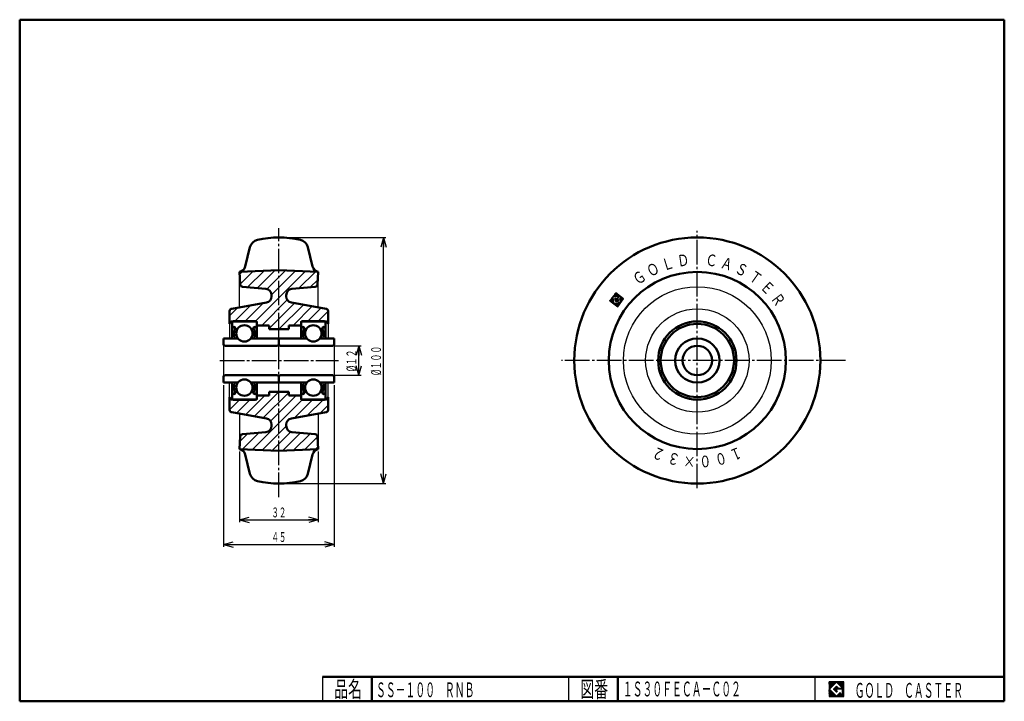
# Model space of a CAD drawing. Units: millimetres. Extents: x 10 to 410, y 10 to 287.
import ezdxf
from ezdxf.enums import TextEntityAlignment as Align

# ---------------------------------------------------------------- set-up
doc = ezdxf.new("R2010")
doc.units = ezdxf.units.MM
doc.linetypes.add('DASHDOT', pattern=[13, 10, -1, 1, -1])
for name, color, linetype in [('GR1', 7, 'Continuous'), ('図面枠ﾚｲﾔ', 7, 'Continuous'), ('基準ﾚｲﾔｸﾞﾙｰﾌﾟ', 7, 'Continuous')]:
    doc.layers.add(name, color=color, linetype=linetype)
doc.styles.add('FX_VECTOR', font='MONOTXT.SHX', dxfattribs={"bigfont": 'BigFont.shx'})

# ---------------------------------------------------------------- blocks, each defined once
blk = doc.blocks.new('BLKF023')
at = {"color": 7, "linetype": 'Continuous', "lineweight": 25}
for p, q in [((344.8, 17.91), (338.8, 17.91)), ((338.8, 17.91), (338.8, 11.91)), ((344.8, 11.91), (344.8, 17.91)), ((338.8, 11.91), (344.8, 11.91))]:
    blk.add_line(p, q, dxfattribs=at)
blk = doc.blocks.new('BLKF024')
at = {"color": 7, "linetype": 'Continuous', "lineweight": 25}
for p, q in [((341.8, 17.77), (338.95, 14.91)), ((340.58, 14.91), (341.8, 16.14)), ((344.22, 15.35), (341.8, 17.77)), ((341.8, 16.14), (342.59, 15.35)), ((338.95, 14.91), (341.8, 12.06)), ((341.8, 13.69), (340.58, 14.91)), ((344.22, 15), (341.8, 15)), ((341.8, 15), (341.8, 14.13)), ((341.8, 14.13), (342.25, 14.13)), ((342.25, 14.13), (341.8, 13.69)), ((341.8, 12.06), (343.36, 13.62)), ((342.59, 15.35), (344.22, 15.35)), ((343.36, 13.62), (343.36, 12.98)), ((343.36, 12.98), (344.22, 12.98)), ((344.22, 12.98), (344.22, 15))]:
    blk.add_line(p, q, dxfattribs=at)
blk = doc.blocks.new('FXTIP_ARROW_S')
at = {"color": 0, "linetype": 'Continuous', "lineweight": -2}
for q in [(-1, 0), (-0.97, 0.26), (-0.97, -0.26)]:
    blk.add_line((0, 0), q, dxfattribs=at)
blk = doc.blocks.new('FXTIP_ARROW_E')
at = {"color": 0, "linetype": 'Continuous', "lineweight": -2}
for q in [(-1, 0), (-0.97, 0.26), (-0.97, -0.26)]:
    blk.add_line((0, 0), q, dxfattribs=at)

msp = doc.modelspace()

# ---------------------------------------------------------------- hatches: boundary and pattern name
at = {"layer": 'GR1', "linetype": 'Continuous', "lineweight": 25}
h = msp.add_hatch(dxfattribs=at)
h.set_pattern_fill('_USER', scale=0.05, angle=45, style=0, pattern_type=0)
h.set_pattern_definition([(45, (0, 0), (-0.035355339, 0.035355339), [])])
h.paths.add_polyline_path([(338.8, 17.91), (344.8, 17.91), (344.8, 11.91), (338.8, 11.91)], flags=0)
h.paths.add_polyline_path([(341.8, 17.77), (338.95, 14.91), (341.8, 12.06), (343.36, 13.62), (343.36, 12.98), (344.22, 12.98), (344.22, 15), (341.8, 15), (341.8, 14.13), (342.25, 14.13), (341.8, 13.69), (340.58, 14.91), (341.8, 16.14), (342.59, 15.35), (344.22, 15.35)], flags=0)

# ---------------------------------------------------------------- linework, layer by layer
at = {"color": 6, "linetype": 'DASHDOT', "lineweight": 25}
for p, q in [((115.29, 92.93), (115.29, 202.25)), ((91.31, 148.5), (139.47, 148.5))]:
    msp.add_line(p, q, dxfattribs=at)
at = {"color": 3, "linetype": 'Continuous', "lineweight": 50}
for p, q in [((115.29, 185.25), (99.29, 184.5)), ((99.63, 179.36), (99.29, 184.5)), ((131.29, 184.5), (115.29, 185.25)), ((131.29, 184.5), (130.96, 179.36)), ((100.54, 178.43), (110.01, 177.6)), ((130.05, 178.43), (120.57, 177.6)), ((96.12, 169.56), (110.23, 172.05)), ((112.29, 174.51), (112.29, 175.11)), ((118.29, 174.51), (118.29, 175.11)), ((134.46, 169.56), (120.36, 172.05)), ((95.29, 168.57), (95.29, 163.4)), ((135.29, 168.57), (135.29, 163.4)), ((96.29, 164.4), (106.29, 164.4)), ((106.29, 164.4), (106.29, 162.75)), ((134.29, 164.4), (124.29, 164.4)), ((124.29, 164.4), (124.29, 162.75)), ((106.29, 162.75), (111.29, 162.75)), ((111.29, 162.75), (111.29, 161.25)), ((119.29, 161.25), (111.29, 161.25)), ((119.29, 162.75), (119.29, 161.25)), ((124.29, 162.75), (119.29, 162.75)), ((95.29, 128.43), (95.29, 133.6)), ((96.29, 132.6), (106.29, 132.6)), ((111.29, 134.25), (106.29, 134.25)), ((106.29, 134.25), (106.29, 132.6)), ((119.29, 135.75), (111.29, 135.75)), ((111.29, 135.75), (111.29, 134.25)), ((119.29, 135.75), (119.29, 134.25)), ((119.29, 134.25), (124.29, 134.25)), ((124.29, 134.25), (124.29, 132.6)), ((134.29, 132.6), (124.29, 132.6)), ((135.29, 128.43), (135.29, 133.6)), ((96.12, 127.44), (110.23, 124.95)), ((134.46, 127.44), (120.36, 124.95)), ((112.29, 122.49), (112.29, 121.89)), ((118.29, 122.49), (118.29, 121.89)), ((99.63, 117.64), (99.29, 112.5)), ((100.54, 118.57), (110.01, 119.4)), ((130.05, 118.57), (120.57, 119.4)), ((131.29, 112.5), (130.96, 117.64)), ((115.29, 111.75), (99.29, 112.5)), ((131.29, 112.5), (115.29, 111.75))]:
    msp.add_line(p, q, dxfattribs=at)
msp.add_circle((285.29, 148.5), 36, dxfattribs=at)
at = {"color": 6, "linetype": 'Continuous', "lineweight": 25}
for radius in [30, 21]:
    msp.add_circle((285.29, 148.5), radius, dxfattribs=at)
at = {"color": 3, "linetype": 'Continuous', "lineweight": 50}
for centre, radius, start, end in [((100.62, 179.42), 1, 183.719, 265), ((109.79, 175.11), 2.5, 0, 85), ((120.79, 175.11), 2.5, 95, 180), ((129.96, 179.42), 1, 275, 356.281), ((109.79, 174.51), 2.5, 280, 0), ((120.79, 174.51), 2.5, 180, 260), ((96.29, 163.4), 1, 90, 180), ((134.29, 163.4), 1, 0, 90), ((96.29, 133.6), 1, 180, 270), ((134.29, 133.6), 1, 270, 0), ((109.79, 122.49), 2.5, 0, 80), ((120.79, 122.49), 2.5, 100, 180), ((109.79, 121.89), 2.5, 275, 0), ((120.79, 121.89), 2.5, 180, 265), ((100.62, 117.58), 1, 95, 176.281), ((129.96, 117.58), 1, 3.719, 85)]:
    msp.add_arc(centre, radius, start, end, dxfattribs=at)
at = {"layer": 'GR1', "color": 7, "linetype": 'Continuous', "lineweight": 25}
for p, q in [((252.15, 175.98), (249.75, 172.78)), ((249.75, 172.78), (252.94, 170.37)), ((249.81, 172.73), (249.79, 172.84)), ((249.96, 172.62), (249.91, 173)), ((250.11, 172.51), (250.02, 173.15)), ((250.26, 172.39), (250.13, 173.3)), ((250.41, 172.28), (250.25, 173.45)), ((250.56, 172.16), (250.36, 173.6)), ((250.71, 172.05), (250.48, 173.75)), ((250.86, 171.94), (250.59, 173.9)), ((251.02, 171.82), (250.7, 174.05)), ((251.17, 171.71), (250.82, 174.2)), ((251.32, 171.6), (250.93, 174.35)), ((251.04, 174.31), (253.4, 174.64)), ((251.07, 174.31), (251.04, 174.5)), ((251.41, 171.67), (251.04, 174.31)), ((251.2, 174.33), (251.16, 174.65)), ((251.33, 174.35), (251.27, 174.8)), ((251.47, 174.37), (251.38, 174.95)), ((254.05, 172.04), (251.41, 171.67)), ((251.6, 174.39), (251.5, 175.1)), ((251.73, 174.41), (251.61, 175.25)), ((251.86, 174.42), (251.72, 175.41)), ((252.83, 173.89), (251.79, 173.74)), ((251.79, 173.74), (251.98, 172.42)), ((252.01, 172.43), (251.82, 173.75)), ((251.99, 174.44), (251.84, 175.56)), ((252.13, 174.46), (251.95, 175.71)), ((252.14, 172.44), (251.95, 173.76)), ((251.98, 172.42), (253.3, 172.61)), ((252.26, 174.48), (252.06, 175.86)), ((252.27, 172.46), (252.09, 173.78)), ((255.35, 173.57), (252.15, 175.98)), ((252.39, 174.5), (252.19, 175.95)), ((252.4, 172.48), (252.22, 173.8)), ((252.52, 174.52), (252.34, 175.84)), ((252.54, 172.5), (252.35, 173.82)), ((252.57, 173.21), (252.48, 173.84)), ((252.65, 174.54), (252.49, 175.72)), ((252.55, 173.17), (253.68, 174.68)), ((252.81, 172.97), (252.55, 173.17)), ((252.67, 172.52), (252.58, 173.15)), ((252.68, 173.36), (252.61, 173.86)), ((252.79, 174.55), (252.64, 175.61)), ((252.8, 172.54), (252.73, 173.04)), ((252.8, 173.51), (252.75, 173.88)), ((252.92, 174.57), (252.79, 175.5)), ((253.08, 173.33), (252.81, 172.97)), ((253.4, 174.64), (252.83, 173.89)), ((252.93, 172.56), (252.86, 173.04)), ((252.91, 173.66), (252.87, 173.94)), ((253.05, 174.59), (252.94, 175.38)), ((252.94, 170.37), (255.35, 173.57)), ((253.06, 172.57), (252.98, 173.19)), ((253.03, 173.81), (252.99, 174.09)), ((253.18, 174.61), (253.09, 175.27)), ((253.2, 172.59), (253.09, 173.34)), ((253.14, 173.96), (253.1, 174.24)), ((253.3, 172.61), (253.2, 173.3)), ((253.25, 174.11), (253.21, 174.39)), ((253.31, 174.63), (253.24, 175.16)), ((253.37, 174.26), (253.33, 174.54)), ((253.48, 174.41), (253.39, 175.04)), ((253.59, 174.56), (253.54, 174.93)), ((253.68, 174.68), (254.76, 173.87)), ((253.71, 174.66), (253.69, 174.82)), ((253.87, 171.61), (253.82, 172.01)), ((253.86, 174.54), (253.84, 174.7)), ((253.84, 173.59), (254.05, 172.04)), ((254.1, 171.91), (253.86, 173.65)), ((254.36, 173.34), (253.94, 173.65)), ((253.99, 171.76), (253.95, 172.03)), ((254.02, 174.43), (253.99, 174.59)), ((254.21, 172.06), (254, 173.61)), ((254.17, 174.32), (254.14, 174.48)), ((254.33, 172.21), (254.15, 173.5)), ((254.32, 174.2), (254.29, 174.36)), ((254.44, 172.36), (254.3, 173.38)), ((254.76, 173.87), (254.36, 173.34)), ((254.55, 172.51), (254.43, 173.42)), ((254.47, 174.09), (254.44, 174.25)), ((254.67, 172.66), (254.54, 173.58)), ((254.62, 173.98), (254.59, 174.14)), ((254.78, 172.82), (254.65, 173.73)), ((254.89, 172.97), (254.75, 174.02)), ((255.01, 173.12), (254.9, 173.91)), ((255.12, 173.27), (255.05, 173.8)), ((255.23, 173.42), (255.2, 173.68)), ((251.47, 171.48), (251.44, 171.67)), ((251.62, 171.37), (251.57, 171.69)), ((251.77, 171.26), (251.7, 171.71)), ((251.92, 171.14), (251.84, 171.73)), ((252.07, 171.03), (251.97, 171.75)), ((252.22, 170.92), (252.1, 171.77)), ((252.37, 170.8), (252.23, 171.78)), ((252.52, 170.69), (252.36, 171.8)), ((252.67, 170.58), (252.5, 171.82)), ((252.82, 170.46), (252.63, 171.84)), ((252.96, 170.41), (252.76, 171.86)), ((253.08, 170.56), (252.89, 171.88)), ((253.19, 170.71), (253.02, 171.9)), ((253.31, 170.86), (253.16, 171.91)), ((253.42, 171.01), (253.29, 171.93)), ((253.53, 171.16), (253.42, 171.95)), ((253.65, 171.31), (253.55, 171.97)), ((253.76, 171.46), (253.68, 171.99))]:
    msp.add_line(p, q, dxfattribs=at)
for centre, start, end in [((253.14, 173.29), 8, 143), ((253.9, 173.6), 53, 188)]:
    msp.add_arc(centre, 0.0667, start, end, dxfattribs=at)
at = {"layer": '図面枠ﾚｲﾔ', "color": 7, "linetype": 'Continuous', "lineweight": 50}
for p, q in [((10, 10), (10, 287)), ((10, 287), (410, 287)), ((410, 287), (410, 10)), ((133, 20), (410, 20)), ((153, 10), (153, 20)), ((253, 10), (253, 20)), ((10, 10), (410, 10))]:
    msp.add_line(p, q, dxfattribs=at)
at = {"layer": '図面枠ﾚｲﾔ', "color": 7, "linetype": 'Continuous', "lineweight": 25}
for p, q in [((133, 20), (133, 10)), ((233, 20), (233, 10)), ((333, 20), (333, 10))]:
    msp.add_line(p, q, dxfattribs=at)
at = {"layer": '基準ﾚｲﾔｸﾞﾙｰﾌﾟ', "color": 6, "linetype": 'DASHDOT', "lineweight": 25}
for p, q in [((285.29, 96.57), (285.29, 201.23)), ((345.52, 148.5), (230.08, 148.5))]:
    msp.add_line(p, q, dxfattribs=at)
at = {"layer": '基準ﾚｲﾔｸﾞﾙｰﾌﾟ', "color": 7, "linetype": 'Continuous', "lineweight": 25}
for p, q in [((116.29, 198.5), (158.79, 198.5)), ((157.79, 98.5), (157.79, 198.5)), ((138.19, 154.5), (148.79, 154.5)), ((147.79, 142.5), (147.79, 154.5)), ((138.19, 142.5), (148.79, 142.5)), ((92.79, 138.5), (92.79, 72.75)), ((137.79, 138.5), (137.79, 72.75)), ((99.29, 111.5), (99.29, 82.75)), ((131.29, 111.5), (131.29, 82.75)), ((116.29, 98.5), (158.79, 98.5)), ((99.29, 83.75), (131.29, 83.75)), ((92.79, 73.75), (137.79, 73.75))]:
    msp.add_line(p, q, dxfattribs=at)
at = {"layer": '基準ﾚｲﾔｸﾞﾙｰﾌﾟ', "color": 3, "linetype": 'Continuous', "lineweight": 50}
for p, q in [((103.56, 194.6), (101.59, 186.71)), ((127.02, 194.6), (128.99, 186.71)), ((96.89, 164.5), (105.69, 164.5)), ((133.69, 164.5), (124.89, 164.5)), ((96.29, 163.9), (96.29, 157.5)), ((96.71, 161.75), (96.29, 161.75)), ((96.71, 161.75), (96.71, 161.46)), ((97.12, 160.75), (97.54, 161.17)), ((97.12, 158.11), (97.12, 160.75)), ((97.54, 161.17), (97.54, 161.75)), ((98.4, 161.17), (97.54, 161.17)), ((104.18, 161.17), (105.04, 161.17)), ((105.04, 161.17), (105.04, 161.75)), ((105.46, 160.75), (105.04, 161.17)), ((105.46, 158.11), (105.46, 160.75)), ((105.87, 161.75), (105.87, 161.46)), ((105.87, 161.75), (106.29, 161.75)), ((106.29, 163.9), (106.29, 157.5)), ((124.29, 163.9), (124.29, 157.5)), ((124.71, 161.75), (124.29, 161.75)), ((124.71, 161.75), (124.71, 161.46)), ((125.12, 160.75), (125.54, 161.17)), ((125.12, 158.11), (125.12, 160.75)), ((125.54, 161.17), (125.54, 161.75)), ((126.4, 161.17), (125.54, 161.17)), ((132.18, 161.17), (133.04, 161.17)), ((133.04, 161.17), (133.04, 161.75)), ((133.46, 160.75), (133.04, 161.17)), ((133.46, 158.11), (133.46, 160.75)), ((133.87, 161.75), (133.87, 161.46)), ((133.87, 161.75), (134.29, 161.75)), ((134.29, 163.9), (134.29, 157.5)), ((92.79, 157.5), (92.79, 155.1)), ((92.79, 157.5), (98.62, 157.5)), ((97.54, 158.11), (97.12, 158.11)), ((126.62, 157.5), (103.96, 157.5)), ((105.04, 158.11), (105.46, 158.11)), ((115.29, 157.5), (115.29, 155.1)), ((125.54, 158.11), (125.12, 158.11)), ((137.79, 157.5), (131.96, 157.5)), ((133.04, 158.11), (133.46, 158.11)), ((137.79, 157.5), (137.79, 155.1)), ((93.39, 154.5), (114.69, 154.5)), ((137.19, 154.5), (115.89, 154.5)), ((92.79, 139.5), (92.79, 141.9)), ((93.39, 142.5), (114.69, 142.5)), ((115.29, 141.9), (115.29, 139.5)), ((137.19, 142.5), (115.89, 142.5)), ((137.79, 139.5), (137.79, 141.9)), ((92.79, 139.5), (98.62, 139.5)), ((96.29, 139.5), (96.29, 133.1)), ((97.54, 138.89), (97.12, 138.89)), ((97.12, 138.89), (97.12, 136.25)), ((97.12, 136.25), (97.54, 135.83)), ((126.62, 139.5), (103.96, 139.5)), ((105.04, 138.89), (105.46, 138.89)), ((105.46, 136.25), (105.04, 135.83)), ((105.46, 138.89), (105.46, 136.25)), ((106.29, 139.5), (106.29, 133.1)), ((124.29, 139.5), (124.29, 133.1)), ((125.54, 138.89), (125.12, 138.89)), ((125.12, 138.89), (125.12, 136.25)), ((125.12, 136.25), (125.54, 135.83)), ((137.79, 139.5), (131.96, 139.5)), ((133.04, 138.89), (133.46, 138.89)), ((133.46, 136.25), (133.04, 135.83)), ((133.46, 138.89), (133.46, 136.25)), ((134.29, 139.5), (134.29, 133.1)), ((96.71, 135.25), (96.29, 135.25)), ((96.71, 135.25), (96.71, 135.54)), ((96.89, 132.5), (105.69, 132.5)), ((97.54, 135.83), (97.54, 135.25)), ((98.4, 135.83), (97.54, 135.83)), ((104.18, 135.83), (105.04, 135.83)), ((105.04, 135.83), (105.04, 135.25)), ((105.87, 135.25), (105.87, 135.54)), ((105.87, 135.25), (106.29, 135.25)), ((124.71, 135.25), (124.29, 135.25)), ((124.71, 135.25), (124.71, 135.54)), ((133.69, 132.5), (124.89, 132.5)), ((125.54, 135.83), (125.54, 135.25)), ((126.4, 135.83), (125.54, 135.83)), ((132.18, 135.83), (133.04, 135.83)), ((133.04, 135.83), (133.04, 135.25)), ((133.87, 135.25), (133.87, 135.54)), ((133.87, 135.25), (134.29, 135.25)), ((103.56, 102.4), (101.59, 110.29)), ((127.02, 102.4), (128.99, 110.29))]:
    msp.add_line(p, q, dxfattribs=at)
at = {"layer": '基準ﾚｲﾔｸﾞﾙｰﾌﾟ', "color": 6, "linetype": 'Continuous', "lineweight": 25}
for p, q in [((99.29, 170.12), (99.29, 184.5)), ((99.36, 183.48), (100.43, 184.55)), ((99.62, 179.49), (104.88, 184.76)), ((102.61, 178.24), (109.34, 184.97)), ((105.82, 164.49), (126.08, 184.74)), ((106.51, 177.9), (113.79, 185.18)), ((110.38, 177.53), (117.97, 185.12)), ((112.29, 175.2), (122.03, 184.93)), ((123.42, 177.85), (130.13, 184.55)), ((131.29, 170.12), (131.29, 184.5)), ((128.07, 178.25), (131.08, 181.26)), ((108.33, 162.75), (118.71, 173.13)), ((95.29, 166.68), (98.6, 170)), ((97.35, 164.5), (103.75, 170.9)), ((101.59, 164.5), (108.9, 171.81)), ((111.29, 161.47), (121.64, 171.82)), ((115.31, 161.25), (125.25, 171.18)), ((121.06, 162.75), (128.85, 170.55)), ((127.05, 164.5), (132.46, 169.91)), ((131.29, 164.5), (135.29, 168.5)), ((135.07, 164.03), (135.29, 164.26)), ((95.29, 163.4), (95.29, 157.5)), ((135.29, 163.4), (135.29, 157.5)), ((92.79, 155.1), (92.79, 141.9)), ((137.79, 155.1), (137.79, 141.9)), ((95.29, 133.6), (95.29, 139.5)), ((135.29, 133.6), (135.29, 139.5)), ((95.29, 132.74), (95.52, 132.97)), ((95.29, 128.5), (99.29, 132.5)), ((98.12, 127.09), (103.53, 132.5)), ((101.73, 126.45), (109.53, 134.25)), ((104.5, 112.26), (124.76, 132.51)), ((105.34, 125.82), (115.27, 135.75)), ((108.94, 125.18), (119.29, 135.53)), ((111.88, 123.87), (122.25, 134.25)), ((121.68, 125.19), (128.99, 132.5)), ((126.83, 126.1), (133.23, 132.5)), ((131.98, 127), (135.29, 130.32)), ((99.29, 126.88), (99.29, 112.5)), ((131.29, 126.88), (131.29, 112.5)), ((108.56, 112.07), (118.29, 121.8)), ((99.5, 115.74), (102.51, 118.75)), ((100.45, 112.45), (107.16, 119.15)), ((112.61, 111.88), (120.2, 119.47)), ((116.8, 111.82), (124.07, 119.1)), ((121.25, 112.03), (127.97, 118.76)), ((125.7, 112.24), (130.97, 117.51)), ((130.15, 112.45), (131.22, 113.52))]:
    msp.add_line(p, q, dxfattribs=at)
at = {"layer": '基準ﾚｲﾔｸﾞﾙｰﾌﾟ', "color": 3, "linetype": 'Continuous', "lineweight": 50}
for centre, radius in [((285.29, 148.5), 50), ((285.29, 148.5), 15.9), ((101.29, 159.5), 3.33), ((129.29, 159.5), 3.33), ((285.29, 148.5), 14.9), ((285.29, 148.5), 9), ((285.29, 148.5), 6), ((101.29, 137.5), 3.33), ((129.29, 137.5), 3.33)]:
    msp.add_circle(centre, radius, dxfattribs=at)
for centre, radius, start, end in [((107.44, 193.63), 4, 102.5953, 166), ((115.29, 158.5), 40, 77.4047, 102.5953), ((123.14, 193.63), 4, 14, 77.4047), ((98.68, 187.44), 3, 281.7213, 346), ((131.9, 187.44), 3, 194, 258.2787), ((96.29, 168.57), 1, 100, 180), ((134.29, 168.57), 1, 0, 80), ((96.89, 163.9), 0.6, 90, 180), ((105.69, 163.9), 0.6, 0, 90), ((124.89, 163.9), 0.6, 90, 180), ((133.69, 163.9), 0.6, 0, 90), ((97.12, 161.75), 0.417, 0, 180), ((105.46, 161.75), 0.417, 0, 180), ((125.12, 161.75), 0.417, 0, 180), ((133.46, 161.75), 0.417, 0, 180), ((93.39, 155.1), 0.6, 180, 270), ((114.69, 155.1), 0.6, 270, 0), ((115.89, 155.1), 0.6, 180, 270), ((137.19, 155.1), 0.6, 270, 0), ((93.39, 141.9), 0.6, 90, 180), ((114.69, 141.9), 0.6, 0, 90), ((115.89, 141.9), 0.6, 90, 180), ((137.19, 141.9), 0.6, 0, 90), ((96.89, 133.1), 0.6, 180, 270), ((97.12, 135.25), 0.417, 180, 0), ((105.46, 135.25), 0.417, 180, 0), ((105.69, 133.1), 0.6, 270, 0), ((124.89, 133.1), 0.6, 180, 270), ((125.12, 135.25), 0.417, 180, 0), ((133.46, 135.25), 0.417, 180, 0), ((133.69, 133.1), 0.6, 270, 0), ((96.29, 128.43), 1, 180, 260), ((134.29, 128.43), 1, 280, 0), ((98.68, 109.56), 3, 14, 78.2787), ((131.9, 109.56), 3, 101.7213, 166), ((107.44, 103.37), 4, 194, 257.4047), ((123.14, 103.37), 4, 282.5953, 346), ((115.29, 138.5), 40, 257.4047, 282.5953)]:
    msp.add_arc(centre, radius, start, end, dxfattribs=at)

# ---------------------------------------------------------------- block references
at = {"color": 7, "linetype": 'Continuous', "lineweight": 25}
for name in ['BLKF023', 'BLKF024']:
    msp.add_blockref(name, (0, 0), dxfattribs=at)
at = {"layer": '基準ﾚｲﾔｸﾞﾙｰﾌﾟ', "color": 7, "linetype": 'Continuous', "lineweight": 25, "xscale": 4, "yscale": 4}
for name, p, rotation in [('FXTIP_ARROW_E', (157.79, 198.5), 90), ('FXTIP_ARROW_E', (147.79, 154.5), 90), ('FXTIP_ARROW_S', (147.79, 142.5), 270), ('FXTIP_ARROW_S', (157.79, 98.5), 270), ('FXTIP_ARROW_S', (99.29, 83.75), 180), ('FXTIP_ARROW_E', (131.29, 83.75), 360), ('FXTIP_ARROW_S', (92.79, 73.75), 180), ('FXTIP_ARROW_E', (137.79, 73.75), 360)]:
    msp.add_blockref(name, p, dxfattribs=dict(at, rotation=rotation))

# ---------------------------------------------------------------- texts
at = {"layer": 'GR1', "color": 7, "linetype": 'Continuous', "lineweight": 25, "style": 'FX_VECTOR', "width": 0.79096}
msp.add_text('ＳＳ－１００\u3000ＲＮＢ', height=6, dxfattribs=at).set_placement((154.73, 11.68), (194.73, 11.68), align=Align.FIT)
at = {"layer": '図面枠ﾚｲﾔ', "color": 7, "linetype": 'Continuous', "lineweight": 25, "style": 'FX_VECTOR'}
for s, height, width, p, p2 in [('品名', 6.649, 1.083413, (137.74, 11.6), (149.06, 11.6)), ('図番', 6.649, 1.083413, (237.74, 11.6), (249.06, 11.6)), ('１Ｓ３０ＦＥＣＡ－Ｃ０２', 6, 0.788732, (255, 12), (303, 12)), ('ＧＯＬＤ\u3000ＣＡＳＴＥＲ', 6, 0.789744, (349.23, 11.46), (393.23, 11.46))]:
    msp.add_text(s, height=height, dxfattribs=dict(at, width=width)).set_placement(p, p2, align=Align.FIT)
at = {"layer": '基準ﾚｲﾔｸﾞﾙｰﾌﾟ', "color": 7, "linetype": 'Continuous', "lineweight": 25, "style": 'FX_VECTOR'}
for s, height, rotation, width, p, p2 in [('Ｏ', 4.72, 26, 1.442032, (266.1, 182.29), (270.47, 184.42)), ('Ｌ', 4.72, 17, 1.442032, (271.63, 184.87), (276.27, 186.29)), ('Ｄ', 4.72, 8, 1.442032, (277.48, 186.56), (282.3, 187.24)), ('Ｃ', 4.72, 352, 1.442032, (288.29, 187.24), (293.1, 186.56)), ('Ａ', 4.72, 343, 1.442032, (294.31, 186.29), (298.96, 184.87)), ('Ｇ', 4.72, 35, 1.442032, (261.05, 178.87), (265.04, 181.66)), ('Ｓ', 4.72, 334, 1.442032, (300.11, 184.42), (304.48, 182.29)), ('Ｔ', 4.72, 325, 1.442032, (305.55, 181.66), (309.53, 178.87)), ('Ｅ', 4.72, 316, 1.442032, (310.48, 178.08), (313.98, 174.7)), ('Ｒ', 4.72, 307, 1.442032, (314.8, 173.78), (317.73, 169.89)), ('%%c１２', 4, 90, 0.926471, (146.79, 144), (146.79, 153)), ('%%c１００', 4, 90, 0.913043, (156.79, 142.5), (156.79, 154.5)), ('２', 4.72, 157.5, 1.442032, (272.69, 111.74), (268.2, 113.6)), ('１', 4.72, 202.5, 1.442032, (302.38, 113.6), (297.89, 111.74)), ('３', 4.72, 166.5, 1.442032, (278.6, 110.23), (273.87, 111.36)), ('×', 4.72, 175.5, 1.442032, (284.67, 109.65), (279.82, 110.03)), ('０', 4.72, 184.5, 1.442032, (290.76, 110.03), (285.91, 109.65)), ('０', 4.72, 193.5, 1.442032, (296.71, 111.36), (291.98, 110.23))]:
    msp.add_text(s, height=height, rotation=rotation, dxfattribs=dict(at, width=width)).set_placement(p, p2, align=Align.FIT)
at = {"layer": '基準ﾚｲﾔｸﾞﾙｰﾌﾟ', "color": 7, "linetype": 'Continuous', "lineweight": 25, "style": 'FX_VECTOR', "width": 0.954545}
for s, p, p2 in [('３２', (112.29, 84.75), (118.29, 84.75)), ('４５', (112.29, 74.75), (118.29, 74.75))]:
    msp.add_text(s, height=4, dxfattribs=at).set_placement(p, p2, align=Align.FIT)

doc.saveas('drawing.dxf')
